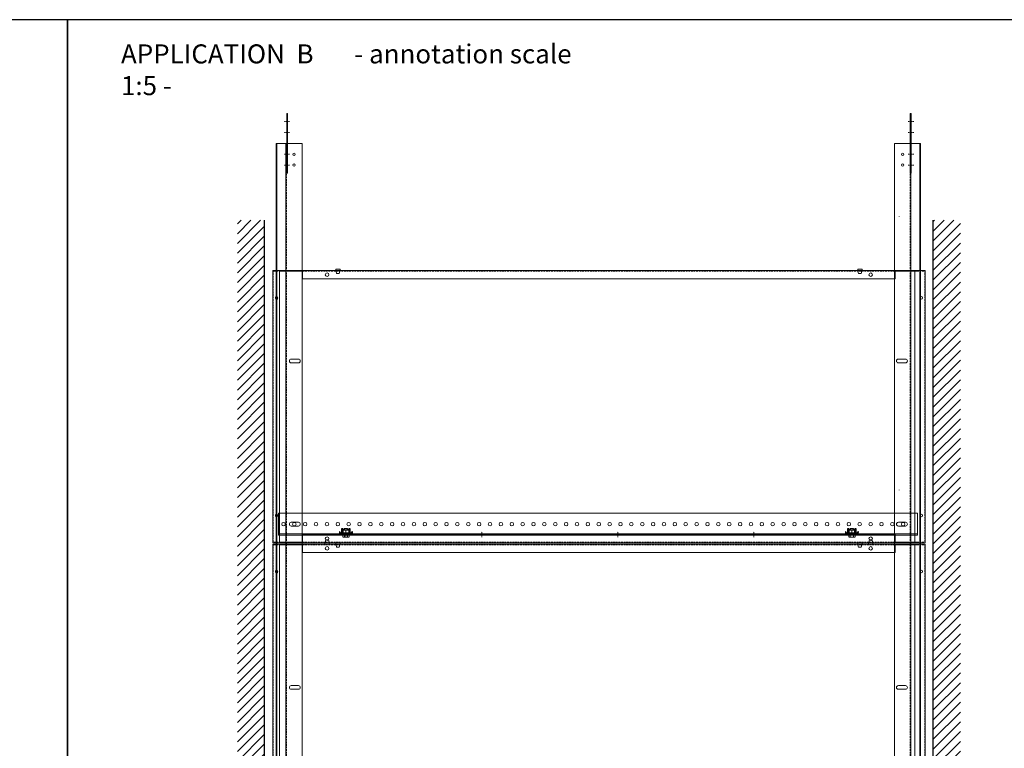
# Model space of a CAD drawing. Extents: x -7979 to 7471, y -15592 to -12776.
# Drawn here: x -3667 to -1856, y -14115 to -12776 of the extents above; entities that cross this region are included whole.
import ezdxf

# ---------------------------------------------------------------- set-up
doc = ezdxf.new("R2010")
doc.units = 0
doc.set_wipeout_variables(frame=1)
doc.linetypes.add('DASHDOT', pattern=[25.4, 12.7, -6.35, 0, -6.35])
doc.linetypes.add('HIDDEN2', pattern=[4.7625, 3.175, -1.5875])
doc.layers.get('0').update_dxf_attribs({"linetype": 'CONTINUOUS'})
for name, color, linetype, lineweight in [('HD CARRIER', 240, 'CONTINUOUS', 15), ('HD PLANKS', 140, 'CONTINUOUS', 15), ('HD SUBSTRUCTION', 6, 'CONTINUOUS', 15), ('HD002_Contour_Thin', 11, 'CONTINUOUS', 20), ('HD006_Hatching', 252, 'CONTINUOUS', 20), ('HD007_Fastenings', 11, 'CONTINUOUS', 9), ('HD020_Text_2.5', 5, 'CONTINUOUS', 25), ('HD021_Text_3.5', 5, 'CONTINUOUS', 35), ('NONIUS HANGER SET', 7, 'CONTINUOUS', 30)]:
    doc.layers.add(name, color=color, linetype=linetype, lineweight=lineweight)
doc.styles.add('Arial Narrow', font='ARIALN.TTF')
pattern_1 = [(45, (-1183.268, -2734.477), (-8.980256, 8.980256), [])]

# ---------------------------------------------------------------- blocks, each defined once
blk = doc.blocks.new('HD spacer 3 mm side')
at = {"layer": 'HD PLANKS'}
for p, q in [((-4, 3), (4, 3)), ((-4, 3), (-4, 0)), ((-4, 0), (4, 0)), ((-3.3, 0), (-3.5, -1)), ((3.3, 0), (3.5, -1)), ((4, 3), (4, 0)), ((-2.45, -5), (-3.5, -1)), ((-2.45, -5), (2.45, -5)), ((2.45, -5), (3.5, -1))]:
    blk.add_line(p, q, dxfattribs=at)
blk = doc.blocks.new('*U59')
at = {"layer": 'HD CARRIER'}
for p, q in [((0, 15), (1750, 15)), ((0, -32.8), (0, 15)), ((146.5, -5), (146.5, 8)), ((153.5, 8), (153.5, -5)), ((446.5, -5), (446.5, 8)), ((453.5, 8), (453.5, -5)), ((746.5, -5), (746.5, 8)), ((753.5, 8), (753.5, -5)), ((1046.5, -5), (1046.5, 8)), ((1053.5, 8), (1053.5, -5)), ((1346.5, -5), (1346.5, 8)), ((1353.5, 8), (1353.5, -5)), ((1750, 15), (1750, -32.8)), ((1750, -15), (0, -15)), ((0, -31.6), (1750, -31.6)), ((1750, -32.8), (0, -32.8))]:
    blk.add_line(p, q, dxfattribs=at)
at = {"layer": 'HD CARRIER', "linetype": 'HIDDEN2'}
blk.add_line((0, -13.8), (1750, -13.8), dxfattribs=at)
at = {"layer": 'HD CARRIER'}
for centre in [(20, 0), (40, 0), (1710, 0), (1730, 0)]:
    blk.add_circle(centre, 2.1, dxfattribs=at)
for centre, start, end in [((150, 8), 0, 180), ((450, 8), 0, 180), ((750, 8), 0, 180), ((1050, 8), 0, 180), ((1350, 8), 0, 180), ((150, -5), 180, 0), ((450, -5), 180, 0), ((750, -5), 180, 0), ((1050, -5), 180, 0), ((1350, -5), 180, 0)]:
    blk.add_arc(centre, 3.5, start, end, dxfattribs=at)
blk = doc.blocks.new('HD Z-profile 52 Splice top')
at = {"layer": 'HD CARRIER', "linetype": 'DASHDOT', "ltscale": 0.1}
for p, q in [((0, -5), (0, 5)), ((20, -5), (20, 5)), ((60, -5), (60, 5)), ((80, -5), (80, 5))]:
    blk.add_line(p, q, dxfattribs=at)
at = {"layer": 'HD CARRIER', "linetype": 'Continuous'}
blk.add_lwpolyline([(-15, -1.5), (95, -1.5), (95, 0), (-15, 0)], close=True, dxfattribs=at)
blk = doc.blocks.new('*U70')
at = {"layer": 'HD SUBSTRUCTION', "linetype": 'Continuous'}
for p, q in [((0, 20), (1175, 20)), ((0, -20), (0, 20)), ((1175, 20), (1175, -20)), ((0, -18), (1175, -18)), ((1175, -20), (0, -20))]:
    blk.add_line(p, q, dxfattribs=at)
at = {"layer": 'HD SUBSTRUCTION', "linetype": 'DASHDOT', "ltscale": 0.1}
for p, q in [((124, -24), (124, -14)), ((374, -24), (374, -14)), ((624, -24), (624, -14)), ((874, -24), (874, -14))]:
    blk.add_line(p, q, dxfattribs=at)
at = {"layer": 'HD SUBSTRUCTION'}
for centre in [(9, 0), (29, 0), (49, 0), (69, 0), (89, 0), (109, 0), (129, 0), (149, 0), (169, 0), (189, 0), (209, 0), (229, 0), (249, 0), (269, 0), (289, 0), (309, 0), (329, 0), (349, 0), (369, 0), (389, 0), (409, 0), (429, 0), (449, 0), (469, 0), (489, 0), (509, 0), (529, 0), (549, 0), (569, 0), (589, 0), (609, 0), (629, 0), (649, 0), (669, 0), (689, 0), (709, 0), (729, 0), (749, 0), (769, 0), (789, 0), (809, 0), (829, 0), (849, 0), (869, 0), (889, 0), (909, 0), (929, 0), (949, 0), (969, 0), (989, 0), (1009, 0), (1029, 0), (1049, 0), (1069, 0), (1089, 0), (1109, 0), (1129, 0), (1149, 0)]:
    blk.add_circle(centre, 3.25, dxfattribs=at)
blk = doc.blocks.new('HD nuts M6 DIN 934 va')
at = {"color": 9}
blk.add_wipeout([(-5.1, 4.5), (-3.8, 4.9), (-2.5, 5), (2.5, 5), (3.8, 4.9), (5.1, 4.5), (5.1, 0.5), (3.8, 0.1), (2.5, 0), (-2.5, 0), (-3.8, 0.1), (-5.1, 0.5)], dxfattribs=at).dxf.layer = 'HD007_Fastenings'
at = {"layer": 'HD002_Contour_Thin', "color": 9}
for p, q in [((-5.1, 4.5), (-5.1, 0.5)), ((-5.1, 4.5), (-5.1, 0.5)), ((2.5, 5), (-2.5, 5)), ((2.5, 5), (-2.5, 5)), ((0, 0.5), (0, 4.5)), ((0, 4.5), (0, 0.5)), ((0, 0.5), (0, 4.5)), ((0, 4.5), (0, 0.5)), ((5.1, 0.5), (5.1, 4.5)), ((5.1, 0.5), (5.1, 4.5)), ((2.5, 0), (-2.5, 0)), ((2.5, 0), (-2.5, 0))]:
    blk.add_line(p, q, dxfattribs=at)
for centre, start, end in [((-2.5, -1.7), 90, 112.2438), ((-2.5, -1.7), 90, 112.2438), ((-2.5, 6.7), 247.7562, 270), ((-2.5, 6.7), 247.7562, 270), ((-2.5, -1.7), 67.7562, 90), ((-2.5, -1.7), 67.7562, 90), ((-2.5, 6.7), 270, 292.2438), ((-2.5, 6.7), 270, 292.2438), ((2.5, -1.7), 90, 112.2438), ((2.5, -1.7), 90, 112.2438), ((2.5, 6.7), 247.7562, 270), ((2.5, 6.7), 247.7562, 270), ((2.5, -1.7), 67.7562, 90), ((2.5, -1.7), 67.7562, 90), ((2.5, 6.7), 270, 292.2438), ((2.5, 6.7), 270, 292.2438)]:
    blk.add_arc(centre, 6.72, start, end, dxfattribs=at)
blk = doc.blocks.new('HD nonius hanger top')
at = {"layer": 'HD007_Fastenings', "color": 9}
for p, q in [((-3, 9.4), (-2.4, 10)), ((-3, 7.2), (-3, 9.4)), ((-3, 9.4), (3, 9.4)), ((-2.4, 10), (2.4, 10)), ((-2.4, 10), (-2.4, 7.2)), ((2.4, 10), (3, 9.4)), ((2.4, 10), (2.4, 7.2)), ((3, 9.4), (3, 7.2)), ((-5.8, -2), (-5.8, -5.5)), ((5.8, -2), (-5.8, -2)), ((-4.3, -6), (4.3, -6)), ((-2.9, -5.5), (-2.9, -2)), ((2.9, -2), (2.9, -5.5)), ((5.8, -5.5), (5.8, -2))]:
    blk.add_line(p, q, dxfattribs=at)
for centre, radius, start, end in [((-4.3, -3.7), 2.33, 231.7868, 270), ((-4.3, -3.7), 2.33, 270, 308.2132), ((0, 2.6), 8.58, 250.3471, 289.6529), ((4.3, -3.7), 2.33, 231.7868, 270), ((4.3, -3.7), 2.33, 270, 308.2132)]:
    blk.add_arc(centre, radius, start, end, dxfattribs=at)
at = {"layer": 'NONIUS HANGER SET'}
for points in [[(-11, 3.8), (-12, 3.8), (-12, 3.2, 0.414214), (-10, 1.2), (10, 1.2, 0.414214), (12, 3.2), (12, 3.8), (11, 3.8)], [(-11, 3.8), (-11, 3.2, 0.414214), (-10, 2.2), (10, 2.2, 0.414214), (11, 3.2), (11, 3.8)], [(-6.7, 9.5), (-8, 9.5), (-8, 2.5, 0.025047), (-8, 2.2, 0.025047)], [(-7.6, 1.2, 0.267949), (-5.5, 0), (5.5, 0, 0.267949), (7.7, 1.2, 0.267949)], [(-6.7, 9.5), (-6.7, 2.5, 0.050382), (-6.7, 2.2, 0.050382)], [(-5.5, 9.2), (-6.5, 9.2), (-6.5, 3.2, 0.131652), (-6.2, 2.2, 0.131652)], [(-5.5, 9.2), (-5.5, 3.2, 0.414214), (-4.5, 2.2), (4.5, 2.2, 0.414214), (5.5, 3.2), (5.5, 9.2)], [(6.3, 2.2, 0.131652), (6.5, 3.2), (6.5, 9.2), (5.5, 9.2)], [(8, 2.2, 0.025047), (8, 2.5), (8, 9.5), (6.8, 9.5)], [(6.8, 2.2, 0.050382), (6.8, 2.5), (6.8, 9.5)]]:
    blk.add_lwpolyline(points, format="xyb", dxfattribs=at)
at = {"layer": 'HD007_Fastenings', "color": 9}
blk.add_blockref('HD nuts M6 DIN 934 va', (0, 2.2), dxfattribs=at)
blk = doc.blocks.new('*U120')
at = {"layer": 'HD PLANKS'}
for p, q in [((1152, 599.3), (1152, 600)), ((1200, 500), (0, 500)), ((0, 500), (0, 0)), ((12.7, 500), (12.7, 0)), ((15, 499.3), (55, 499.3)), ((48, 499.3), (48, 500)), ((55, 500), (55, 485)), ((1145, 485), (1145, 500)), ((1185, 499.3), (1145, 499.3)), ((1181.2, 0), (1181.2, 500)), ((1200, 0), (1200, 500)), ((55, 485), (1145, 485)), ((6, 452.3), (6.3, 452.3)), ((6.3, 447.7), (6, 447.7)), ((6.3, 452.3), (6.5, 452.3)), ((6.5, 447.7), (6.3, 447.7)), ((7.7, 452.4), (7.5, 452.4)), ((7.5, 447.6), (7.7, 447.6)), ((8, 452.4), (7.7, 452.4)), ((7.7, 447.6), (8, 447.6)), ((6, 52.3), (6.3, 52.3)), ((6.3, 47.7), (6, 47.7)), ((6.3, 52.3), (6.5, 52.3)), ((6.5, 47.7), (6.3, 47.7)), ((7.7, 52.4), (7.5, 52.4)), ((7.5, 47.6), (7.7, 47.6)), ((8, 52.4), (7.7, 52.4)), ((7.7, 47.6), (8, 47.6)), ((0, 0), (1200, 0)), ((15, 0.7), (55, 0.7)), ((48, 0.7), (48, 0)), ((1145, 15), (55, 15)), ((55, 15), (55, 0)), ((1145, 0), (1145, 15)), ((1185, 0.7), (1145, 0.7)), ((1152, 0.7), (1152, 0))]:
    blk.add_line(p, q, dxfattribs=at)
at = {"layer": 'HD PLANKS', "linetype": 'HIDDEN2'}
for p, q in [((0.7, 500), (0.7, 0)), ((15, 499.3), (0.7, 499.3)), ((55, 499.3), (1145, 499.3)), ((1185, 499.3), (1199.3, 499.3)), ((1199.3, 500), (1199.3, 0)), ((15, 0.7), (0.7, 0.7)), ((55, 0.7), (1145, 0.7)), ((1185, 0.7), (1199.3, 0.7))]:
    blk.add_line(p, q, dxfattribs=at)
at = {"layer": 'HD PLANKS'}
for centre, radius in [((100, 492.5), 3.25), ((1100, 492.5), 3.25), ((1193, 450), 2.5), ((1193, 50), 2.5), ((100, 7.5), 3.25), ((1100, 7.5), 3.25)]:
    blk.add_circle(centre, radius, dxfattribs=at)
for centre, major_axis, start_param, end_param in [((6.6, 450), (0, -2.5), 3.502737, 5.922041), ((7.1, 450), (0, 2.5), 0.361144, 2.780448), ((7, 450), (0, -2.5), 0.283794, 2.857799), ((7.5, 450), (0, 2.5), 3.425387, 5.999391), ((6.6, 50), (0, -2.5), 3.502737, 5.922041), ((7.1, 50), (0, 2.5), 0.361144, 2.780448), ((7, 50), (0, -2.5), 0.283794, 2.857799), ((7.5, 50), (0, 2.5), 3.425387, 5.999391)]:
    blk.add_ellipse(centre, major_axis=major_axis, ratio=0.707107, start_param=start_param, end_param=end_param, dxfattribs=at)
for points, knots in [([(6, 452.3), (6.4, 452.5), (6.9, 452.5), (7.4, 452.5), (7.7, 452.5), (7.8, 452.4), (8, 452.4)], [2.7804482, 2.7804482, 2.7804482, 2.7804482, 3.23549, 3.23549, 3.23549, 3.4253868, 3.4253868, 3.4253868, 3.4253868]), ([(8, 447.6), (7.6, 447.5), (7, 447.5), (6.5, 447.5), (6.3, 447.6), (6.2, 447.6), (6, 447.7)], [-0.2837941, -0.2837941, -0.2837941, -0.2837941, 0.1712477, 0.1712477, 0.1712477, 0.3611444, 0.3611444, 0.3611444, 0.3611444]), ([(7, 452.5), (6.9, 452.5), (6.7, 452.5), (6.6, 452.4), (6.6, 452.4), (6.5, 452.4), (6.5, 452.3)], [3.1782734, 3.1782734, 3.1782734, 3.1782734, 3.3987049, 3.3987049, 3.3987049, 3.5027371, 3.5027371, 3.5027371, 3.5027371]), ([(7.1, 447.5), (7.2, 447.5), (7.3, 447.5), (7.4, 447.5), (7.4, 447.6), (7.5, 447.6), (7.5, 447.6)], [0.0122545, 0.0122545, 0.0122545, 0.0122545, 0.1797619, 0.1797619, 0.1797619, 0.2837941, 0.2837941, 0.2837941, 0.2837941]), ([(6, 52.3), (6.4, 52.5), (6.9, 52.5), (7.4, 52.5), (7.7, 52.5), (7.8, 52.4), (8, 52.4)], [2.7804482, 2.7804482, 2.7804482, 2.7804482, 3.23549, 3.23549, 3.23549, 3.4253868, 3.4253868, 3.4253868, 3.4253868]), ([(8, 47.6), (7.6, 47.5), (7, 47.5), (6.5, 47.5), (6.3, 47.6), (6.2, 47.6), (6, 47.7)], [-0.2837941, -0.2837941, -0.2837941, -0.2837941, 0.1712477, 0.1712477, 0.1712477, 0.3611444, 0.3611444, 0.3611444, 0.3611444]), ([(7, 52.5), (6.9, 52.5), (6.7, 52.5), (6.6, 52.4), (6.6, 52.4), (6.5, 52.4), (6.5, 52.3)], [3.1782734, 3.1782734, 3.1782734, 3.1782734, 3.3987049, 3.3987049, 3.3987049, 3.5027371, 3.5027371, 3.5027371, 3.5027371]), ([(7.1, 47.5), (7.2, 47.5), (7.3, 47.5), (7.4, 47.5), (7.4, 47.6), (7.5, 47.6), (7.5, 47.6)], [0.0122545, 0.0122545, 0.0122545, 0.0122545, 0.1797619, 0.1797619, 0.1797619, 0.2837941, 0.2837941, 0.2837941, 0.2837941])]:
    blk.add_open_spline(points, degree=3, knots=knots, dxfattribs=at)
for points in [[(6.5, 447.7), (6.6, 447.6), (6.8, 447.5), (7, 447.5)], [(7.5, 452.4), (7.4, 452.5), (7.2, 452.5), (7.1, 452.5)], [(6.5, 47.7), (6.6, 47.6), (6.8, 47.5), (7, 47.5)], [(7.5, 52.4), (7.4, 52.5), (7.2, 52.5), (7.1, 52.5)]]:
    blk.add_open_spline(points, degree=3, dxfattribs=at)

msp = doc.modelspace()

# ---------------------------------------------------------------- hatches: boundary and pattern name
at = {"layer": 'HD006_Hatching', "linetype": 'Continuous'}
h = msp.add_hatch(dxfattribs=at)
h.set_pattern_fill('ANSI31', color=256, scale=4)
h.set_pattern_definition(pattern_1)
h.paths.add_polyline_path([(-3216.5, -13144.6), (-3266.5, -13144.6), (-3266.5, -14794.6), (-3216.5, -14794.6)])
h = msp.add_hatch(dxfattribs=at)
h.set_pattern_fill('ANSI31', color=256, scale=4)
h.set_pattern_definition(pattern_1)
h.paths.add_polyline_path([(-1986.5, -13144.6), (-1936.5, -13144.6), (-1936.5, -14794.6), (-1986.5, -14794.6)])

# ---------------------------------------------------------------- linework, layer by layer
for points in [[(-3578.8, -15591.8), (-3578.8, -12776), (-7978.8, -12776), (-7978.8, -15591.8)], [(821.2, -15591.8), (821.2, -12776), (-3578.8, -12776), (-3578.8, -15591.8)]]:
    msp.add_lwpolyline(points, close=True)
at = {"layer": 'HD020_Text_2.5', "linetype": 'Continuous'}
for p, q in [((-3216.5, -14794.6), (-3216.5, -13144.6)), ((-1986.5, -14794.6), (-1986.5, -13144.6))]:
    msp.add_line(p, q, dxfattribs=at)

# ---------------------------------------------------------------- block references
at = {"layer": 'HD CARRIER', "linetype": 'Continuous'}
for name, p, rotation in [('HD Z-profile 52 Splice top', (-3175.6, -13043.2), 90.00000000000001), ('HD spacer 3 mm side', (-3101.5, -13737.2), 180)]:
    msp.add_blockref(name, p, dxfattribs=dict(at, rotation=rotation))
at = {"layer": 'HD CARRIER', "linetype": 'Continuous', "xscale": -1}
for name, p, rotation in [('HD Z-profile 52 Splice top', (-2027.4, -13043.2), 270), ('HD spacer 3 mm side', (-2101.5, -13737.2), 180)]:
    msp.add_blockref(name, p, dxfattribs=dict(at, rotation=rotation))
at = {"layer": 'HD CARRIER', "linetype": 'HIDDEN2', "xscale": -1, "rotation": 270}
msp.add_blockref('*U59', (-3162.3, -14753.2), dxfattribs=at)
at = {"layer": 'HD CARRIER', "linetype": 'HIDDEN2', "rotation": 90}
msp.add_blockref('*U59', (-2042.7, -14753.2), dxfattribs=at)
at = {"layer": 'HD CARRIER', "linetype": 'Continuous', "xscale": -1}
for p in [(-3081.5, -13237.2), (-3081.5, -13740.2)]:
    msp.add_blockref('HD spacer 3 mm side', p, dxfattribs=at)
at = {"layer": 'HD CARRIER', "linetype": 'Continuous'}
for p in [(-2121.5, -13237.2), (-2121.5, -13740.2)]:
    msp.add_blockref('HD spacer 3 mm side', p, dxfattribs=at)
at = {"layer": 'HD SUBSTRUCTION', "linetype": 'Continuous'}
msp.add_blockref('*U70', (-3190.8, -13703.2), dxfattribs=at)

# ---------------------------------------------------------------- texts
at = {"insert": (-3480.6, -12821.3), "char_height": 35, "attachment_point": 1, "style": 'Arial Narrow'}
msp.add_mtext_dynamic_manual_height_columns('APPLICATION  B       - annotation scale 1:5 -', width=863.321, gutter_width=7, heights=[0], dxfattribs=at)

# ---------------------------------------------------------------- next in the draw order: block references
at = {"layer": 'HD021_Text_3.5', "linetype": 'DASHDOT'}
for p in [(-3066.8, -13721.2), (-2136.2, -13721.2)]:
    msp.add_blockref('HD nonius hanger top', p, dxfattribs=at)

# ---------------------------------------------------------------- next in the draw order: block references
at = {"layer": 'HD PLANKS', "linetype": 'HIDDEN2'}
for p in [(-3201.5, -13737.2), (-3201.5, -14240.2)]:
    msp.add_blockref('*U120', p, dxfattribs=at)

doc.saveas('drawing.dxf')
